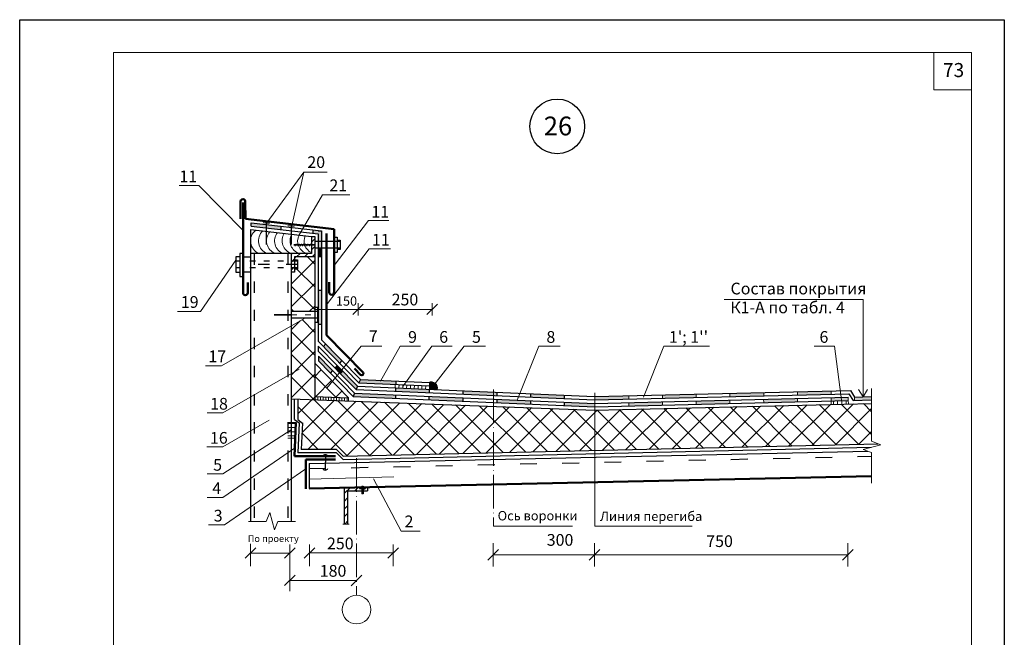
# Model space of a CAD drawing. Units: millimetres. Extents: x -162 to 4369, y -2916 to -949.
# Drawn here: x 690 to 900, y -1930 to -1798 of the extents above; entities that cross this region are included whole.
import ezdxf

# ---------------------------------------------------------------- set-up
doc = ezdxf.new("R2010")
doc.units = ezdxf.units.MM
doc.linetypes.add('ACAD_ISO03W100', pattern=[30, 12, -18])
doc.linetypes.add('ACAD_ISO04W100', pattern=[30, 24, -3, 0, -3])
doc.layers.get('0').update_dxf_attribs({"plot": 0})
for name, color, linetype, lineweight in [('Слой1', 7, 'Continuous', 25), ('Слой2', 7, 'Continuous', 35), ('Штампы', 7, 'Continuous', 15)]:
    doc.layers.add(name, color=color, linetype=linetype, lineweight=lineweight)
doc.styles.get("Standard").update_dxf_attribs({"font": 'TIMES.TTF'})
doc.linetypes.add('BATTING', pattern='A,0.00254,-2.54,[134,ltypeshp.shx,S=2.54,R=0,X=-2.54,Y=0],-5.08,[134,ltypeshp.shx,S=2.54,R=180,X=2.54,Y=0],-2.54', length=10.16254)
pattern_1 = [(315, (160.4793, -680.8518), (2.424669, 2.424669), []), (45, (160.4793, -680.8518), (-2.424669, 2.424669), [])]
pattern_2 = [(45, (700.958, -2018.4554), (-0.827315, 0.827315), [])]
pattern_3 = [(360, (266.9749, -1203.4717), (5e-16, 0.9), [])]

msp = doc.modelspace()

# ---------------------------------------------------------------- hatches: boundary and pattern name
at = {"layer": 'Слой1', "lineweight": 15}
h = msp.add_hatch(color=256, dxfattribs=at)
h.paths.add_polyline_path([(753.92233, -1842.82529), (752.07036, -1842.61193), (752.0577, -1843.33523), (753.20233, -1843.4671), (753.20233, -1845.09066), (753.92233, -1845.09066)])
h.paths.add_polyline_path([(745.26173, -1841.82751), (742.13926, -1841.46777), (742.13926, -1842.19254), (745.25993, -1842.55207)])
h.paths.add_polyline_path([(742.13926, -1841.46777), (738.88474, -1841.09282), (738.88474, -1841.81758), (742.13926, -1842.19254)])
at = {"layer": 'Слой1', "linetype": 'Continuous', "lineweight": 15}
h = msp.add_hatch(color=256, dxfattribs=at)
h.paths.add_polyline_path([(753.92233, -1842.86794), (753.20233, -1842.86794), (753.20233, -1845.09066), (753.92233, -1845.09066)])
h.paths.add_polyline_path([(753.92233, -1845.09066), (753.20233, -1845.09066), (753.20233, -1846.53066), (753.92233, -1846.53066)])
h.paths.add_polyline_path([(753.92233, -1846.53066), (753.20233, -1846.53066), (753.20233, -1848.3591), (753.92233, -1848.3591)])
at = {"layer": 'Слой1', "linetype": 'Continuous', "lineweight": 9}
h = msp.add_hatch(dxfattribs=at)
h.set_pattern_fill('LINE', color=256, scale=9.36, angle=45, style=0)
h.set_pattern_definition(pattern_2)
h.paths.add_polyline_path([(752.48233, -1844.02597), (751.76233, -1844.02597), (751.76233, -1845.81066), (752.48233, -1845.81066)])
h.paths.add_polyline_path([(752.48233, -1845.81066), (751.76233, -1845.81066), (751.76233, -1847.6347), (747.44233, -1847.6347), (747.44233, -1848.33944), (748.12052, -1848.33944), (748.12052, -1848.3547), (752.48233, -1848.3547)])
at = {"layer": 'Слой1', "linetype": 'Continuous', "lineweight": 15}
h = msp.add_hatch(color=256, dxfattribs=at)
h.paths.add_polyline_path([(753.92233, -1845.09066), (753.20233, -1845.09066), (753.20233, -1846.53066), (753.92233, -1846.53066)])
h.paths.add_polyline_path([(753.92233, -1846.53066), (753.20233, -1846.53066), (753.20233, -1848.3591), (753.92233, -1848.3591)])
for points in [[(753.92233, -1846.53066), (753.20233, -1846.53066), (753.20233, -1848.3591), (753.92233, -1848.3591)], [(753.92233, -1859.55238), (753.20233, -1859.55238), (753.20233, -1862.7591), (753.92233, -1862.7591)]]:
    msp.add_hatch(color=256, dxfattribs=at).paths.add_polyline_path(points)
at = {"layer": 'Слой1', "lineweight": 9}
h = msp.add_hatch(dxfattribs=at)
h.set_pattern_fill('ANSI37', color=256, scale=1.08, angle=-90, style=0)
h.set_pattern_definition(pattern_1)
h.paths.add_polyline_path([(747.44233, -1860.02018), (752.48016, -1860.02018), (752.48161, -1848.3547), (748.16815, -1848.3547), (748.16908, -1848.98178), (748.81315, -1848.98178), (748.81315, -1850.9616), (748.17202, -1850.9616), (748.17298, -1851.60511), (747.44233, -1851.60493)])
h.paths.add_polyline_path([(752.47999, -1861.46018), (750.26876, -1861.46018), (747.44233, -1863.08579), (747.44233, -1878.63341), (752.47784, -1878.82132)])
at = {"layer": 'Слой1', "linetype": 'Continuous', "lineweight": 15}
h = msp.add_hatch(dxfattribs=at)
h.set_pattern_fill('LINE', color=256, scale=9.36, angle=45, style=0)
h.set_pattern_definition(pattern_2)
h.paths.add_polyline_path([(748.16815, -1848.3547), (747.44233, -1848.3547), (747.44233, -1849.26906), (748.16951, -1849.26906)])
h.paths.add_polyline_path([(748.16951, -1849.26906), (747.44233, -1849.26906), (747.44233, -1849.98906), (748.17058, -1849.98906)])
h.paths.add_polyline_path([(748.17058, -1849.98906), (747.44233, -1849.98906), (747.44233, -1850.70906), (748.17165, -1850.70906)])
h.paths.add_polyline_path([(748.17165, -1850.70906), (747.44233, -1850.70906), (747.44233, -1851.60493), (748.17298, -1851.60511)])
h = msp.add_hatch(color=256, dxfattribs=at)
h.paths.add_polyline_path([(753.92233, -1855.5591), (753.20233, -1855.5591), (753.20233, -1859.55238), (753.92233, -1859.55238)])
h.paths.add_polyline_path([(753.92233, -1859.55238), (753.20233, -1859.55238), (753.20233, -1862.7591), (753.92233, -1862.7591)])
at = {"layer": 'Слой1', "lineweight": 15}
h = msp.add_hatch(color=256, dxfattribs=at)
h.paths.add_polyline_path([(754.77347, -1866.92282), (754.34196, -1867.51751), (757.7701, -1871.02097), (758.25989, -1870.48584)])
h.paths.add_polyline_path([(761.28444, -1876.6839), (761.59363, -1875.96421), (758.52475, -1872.82789), (758.01577, -1873.34342)])
h.paths.add_polyline_path([(757.25487, -1871.53011), (756.76508, -1872.06524), (758.01577, -1873.34342), (758.52475, -1872.82789)])
h.paths.add_polyline_path([(755.79471, -1873.1449), (756.2845, -1872.60978), (753.25781, -1869.51658), (753.25781, -1870.55225)])
at = {"layer": 'Слой1', "lineweight": 9}
h = msp.add_hatch(dxfattribs=at)
h.set_pattern_fill('ANSI37', color=256, scale=25.2, angle=-90, style=0)
h.set_pattern_definition([(315, (-105.0303, -1243.4925), (2.227386, 2.227386), []), (45, (-105.0303, -1243.4925), (-2.227386, 2.227386), [])])
h.paths.add_polyline_path([(752.4788, -1871.05786), (752.47793, -1878.12106), (759.6695, -1878.40656)])
at = {"layer": 'Слой1', "lineweight": 15}
for points in [[(758.01577, -1873.34342), (758.52475, -1872.82789), (757.25487, -1871.53011), (756.76508, -1872.06524)], [(776.76601, -1875.15979), (776.97855, -1875.16907), (776.97842, -1875.89806), (776.94629, -1876.63425), (778.61537, -1876.7071, 0.649335776)]]:
    msp.add_hatch(color=256, dxfattribs=at).paths.add_polyline_path(points)
h = msp.add_hatch(color=256, dxfattribs=at)
h.paths.add_polyline_path([(769.7967, -1875.58662), (769.7967, -1874.85563), (762.2115, -1874.52458), (761.90261, -1875.24429)])
h.paths.add_polyline_path([(769.73369, -1878.51142), (769.73369, -1877.781), (760.97525, -1877.4036), (760.66589, -1878.12312)])
h.paths.add_polyline_path([(776.91419, -1877.36169), (776.91432, -1876.63286), (769.73323, -1876.31945), (769.73323, -1877.05029)])
h = msp.add_hatch(color=256, dxfattribs=at)
h.paths.add_polyline_path([(784.09487, -1879.1264), (784.09489, -1878.39983), (776.91347, -1878.09038), (776.91347, -1878.81888)])
h.paths.add_polyline_path([(790.58452, -1877.95451), (790.58453, -1877.22948), (784.09508, -1876.94625), (784.09506, -1877.67309)])
h.paths.add_polyline_path([(791.33753, -1877.98716), (791.33755, -1877.26234), (790.58453, -1877.22948), (790.58452, -1877.95451)])
h.paths.add_polyline_path([(798.48827, -1879.74276), (798.48828, -1879.02005), (791.33753, -1878.71192), (791.33751, -1879.43655)])
at = {"layer": 'Слой1'}
h = msp.add_hatch(color=256, dxfattribs=at)
h.paths.add_polyline_path([(841.00475, -1879.62805), (841.00365, -1878.90987), (833.83252, -1879.08425), (833.83363, -1879.80293)])
h.paths.add_polyline_path([(848.23447, -1878.01131), (848.2309, -1877.29118), (841.01058, -1877.46727), (841.01414, -1878.18739)])
h.paths.add_polyline_path([(855.42079, -1879.27649), (855.41972, -1878.55931), (848.22398, -1878.73429), (848.22507, -1879.45197)])
h.paths.add_polyline_path([(862.61174, -1877.6607), (862.61174, -1876.94048), (855.42662, -1877.1157), (855.43019, -1877.83583)])
h.paths.add_polyline_path([(866.27633, -1879.01176), (866.27633, -1878.29531), (862.60475, -1878.38459), (862.60475, -1879.10129)])
at = {"layer": 'Слой1', "lineweight": 9}
h = msp.add_hatch(dxfattribs=at)
h.set_pattern_fill('ANSI37', color=256, scale=1.08, angle=-90, style=0)
h.set_pattern_definition(pattern_1)
h.paths.add_polyline_path([(872.63529, -1888.22087), (871.24079, -1887.68059), (871.24079, -1879.6109), (812.21174, -1881.05043), (812.21174, -1889.63645)])
h.paths.add_polyline_path([(812.21174, -1889.63645), (812.21174, -1881.05043), (790.58448, -1880.24336), (790.58429, -1890.14314)])
h.paths.add_polyline_path([(790.58429, -1890.14314), (790.58448, -1880.24336), (748.88233, -1878.68714), (748.88233, -1883.0798), (749.86011, -1883.80081), (749.60233, -1889.45365), (757.12079, -1889.45365), (758.54898, -1890.89365)])
h = msp.add_hatch(dxfattribs=at)
h.set_pattern_fill('ANSI31', color=256, scale=0.18, angle=225, style=0)
h.set_pattern_definition([(270, (160.4793, -680.8518), (0.5715, -4e-16), [])])
h.paths.add_polyline_path([(759.66286, -1879.08945), (759.6695, -1878.40656), (752.47793, -1878.12106), (752.47784, -1878.82132)])
at = {"layer": 'Слой1', "lineweight": 15}
h = msp.add_hatch(color=256, dxfattribs=at)
h.paths.add_polyline_path([(805.6721, -1878.60878), (805.67213, -1877.88795), (798.48782, -1877.5744), (798.48779, -1878.29723)])
h.paths.add_polyline_path([(812.20867, -1880.33029), (812.21174, -1880.33022), (812.21174, -1879.61139), (805.67259, -1879.32962), (805.67258, -1880.0504)])
h.paths.add_polyline_path([(819.45159, -1878.71323), (819.44802, -1877.99311), (812.21174, -1878.16958), (812.21174, -1878.88979)])
at = {"layer": 'Слой1'}
h = msp.add_hatch(color=256, dxfattribs=at)
h.paths.add_polyline_path([(826.63791, -1879.97841), (826.63679, -1879.25923), (819.44105, -1879.43421), (819.44219, -1880.15389)])
h.paths.add_polyline_path([(833.79852, -1878.36336), (833.79737, -1877.64317), (826.64374, -1877.81763), (826.6449, -1878.53781)])
at = {"layer": 'Слой1', "lineweight": 9}
h = msp.add_hatch(dxfattribs=at)
h.set_pattern_fill('ANSI31', color=256, scale=7.2, angle=225, style=0)
h.set_pattern_definition([(270, (-106.2092, -1649.5102), (0.9, -6e-16), [])])
h.paths.add_polyline_path([(866.34313, -1879.74318), (866.27633, -1879.01176), (862.61784, -1879.09777), (862.63579, -1879.83359)])
at = {"layer": 'Слой1'}
msp.add_hatch(color=256, dxfattribs=at).paths.add_polyline_path([(871.24079, -1878.89069), (871.24079, -1878.16813), (867.61345, -1878.28423), (867.61345, -1878.97915)])
at = {"layer": 'Слой1', "linetype": 'Continuous', "lineweight": 9}
h = msp.add_hatch(dxfattribs=at)
h.set_pattern_fill('ANSI31', color=256, scale=7.2, angle=-45, style=0)
h.set_pattern_definition(pattern_3)
h.paths.add_polyline_path([(748.30203, -1887.03107), (748.42174, -1883.7212), (747.44233, -1883.7212), (747.44233, -1887.02832)])
h.paths.add_polyline_path([(747.44233, -1885.25545), (747.44233, -1883.7212), (746.72233, -1883.7212), (746.72233, -1885.72088)])
at = {"layer": 'Слой1', "linetype": 'Continuous', "lineweight": 15}
h = msp.add_hatch(dxfattribs=at)
h.set_pattern_fill('ANSI31', color=256, scale=7.2, angle=-45, style=0)
h.set_pattern_definition(pattern_3)
h.paths.add_polyline_path([(747.44233, -1887.02832), (747.44233, -1885.25545), (746.72233, -1885.72088), (746.72233, -1887.02602)])
at = {"layer": 'Слой1', "linetype": 'Continuous', "lineweight": 9}
h = msp.add_hatch(dxfattribs=at)
h.set_pattern_fill('LINE', color=256, scale=9.36, angle=45, style=0)
h.set_pattern_definition([(45, (518.4628, -2018.3743), (-0.827315, 0.827315), [])])
h.paths.add_polyline_path([(759.48666, -1898.19429), (761.39021, -1898.19429), (761.39021, -1897.47429), (758.76666, -1897.47429), (758.76666, -1905.30628), (759.48666, -1905.30628)])
h.paths.add_polyline_path([(762.49635, -1897.47429), (761.81743, -1897.47429), (761.39021, -1897.47429), (761.39021, -1898.19429), (762.49635, -1898.19429)])
h.paths.add_polyline_path([(763.69927, -1897.47429), (762.78933, -1897.47429), (762.78933, -1898.19429), (763.69927, -1898.19429)])

# ---------------------------------------------------------------- linework, layer by layer
at = {"color": 0}
for p, q in [((689.54877, -1797.74894), (899.54877, -1797.74894)), ((689.54877, -2093.74894), (689.54877, -1797.74894)), ((899.54877, -1797.74894), (899.54877, -2093.74894))]:
    msp.add_line(p, q, dxfattribs=at)
at = {"layer": 'Слой1', "linetype": 'Continuous', "lineweight": 13}
for points in [[(742.2897, -1841.12537), (750.13972, -1830.28002), (755.15491, -1830.28002)], [(750.13972, -1830.28002), (747.62116, -1841.74396)], [(737.18221, -1842.69637), (727.77414, -1833.1374), (723.54088, -1833.13754)], [(749.09271, -1843.79434), (754.12782, -1835.13335), (759.98504, -1835.13335)], [(756.60922, -1850.22175), (763.93074, -1840.61346), (768.30085, -1840.61346)], [(755.00878, -1858.62119), (764.11696, -1846.66821), (768.65996, -1846.66821)], [(735.64829, -1849.08726), (728.10801, -1860.0359), (723.21131, -1860.0359)], [(762.83563, -1858.42181), (760.57171, -1860.68296)], [(761.70367, -1860.88819), (761.70367, -1858.21658)], [(778.6564, -1858.42181), (776.39248, -1860.68296)], [(777.52444, -1860.88819), (777.52444, -1858.21658)], [(869.4232, -1878.22582), (869.42162, -1857.48325), (839.81607, -1857.48325)], [(752.48233, -1859.55238), (777.52444, -1859.55238)], [(750.36479, -1861.40495), (732.59842, -1871.6232), (729.21354, -1871.6232)], [(755.06445, -1876.33273), (762.38538, -1867.44053), (766.7719, -1867.44053)], [(766.494, -1874.84683), (770.69437, -1867.44053), (774.9987, -1867.44053)], [(771.25759, -1876.01877), (777.48572, -1867.44053), (781.80411, -1867.44053)], [(777.34614, -1876.34525), (784.32653, -1867.44053), (788.91866, -1867.44053)], [(795.62568, -1878.8967), (800.26857, -1867.44053), (804.79193, -1867.44053)], [(822.56806, -1878.26236), (826.95388, -1867.44053), (836.69056, -1867.44053)], [(859.02576, -1867.44053), (859.02576, -1867.44053), (863.32739, -1867.44053)], [(749.13891, -1872.28943), (732.90418, -1881.62676), (729.51931, -1881.62676)], [(812.21174, -1877.35892), (812.21174, -1905.82031)], [(868.4668, -1876.63716), (869.4229, -1878.22632), (870.39194, -1876.63716)], [(742.73392, -1883.22181), (732.85749, -1888.90219), (729.47261, -1888.90219)], [(747.44233, -1885.25545), (732.90415, -1894.65345), (729.51928, -1894.65345)], [(748.16233, -1889.14723), (732.90409, -1899.681), (729.51922, -1899.681)], [(750.55624, -1893.56875), (733.20976, -1905.54417), (729.82489, -1905.54417)], [(765.00405, -1895.69057), (770.93595, -1906.87764), (774.95536, -1906.8804)], [(790.584, -1905.82031), (807.42658, -1905.82031)], [(812.21174, -1905.82031), (832.98882, -1905.82031)], [(739.93429, -1910.41002), (737.67037, -1912.67118)], [(738.80233, -1909.57951), (738.80233, -1914.32869)], [(748.31342, -1910.41002), (746.0495, -1912.67118)], [(747.18146, -1909.71066), (747.18146, -1919.66015)], [(752.47541, -1910.41002), (750.21148, -1912.67118)], [(751.34344, -1909.71066), (751.34344, -1914.33044)], [(770.30971, -1910.41002), (768.04579, -1912.67118)], [(769.17775, -1909.71066), (769.17775, -1914.33044)], [(791.68614, -1910.80064), (789.42222, -1913.06179)], [(790.55418, -1909.41825), (790.55418, -1914.44419)], [(813.28614, -1910.80064), (811.02222, -1913.06179)], [(812.15418, -1909.41825), (812.15418, -1914.44419)], [(867.28614, -1910.80064), (865.02222, -1913.06179)], [(866.15418, -1909.41825), (866.15418, -1914.44419)], [(738.80233, -1911.5406), (747.18146, -1911.5406)], [(751.34344, -1911.5216), (769.17775, -1911.5216)], [(790.55418, -1911.93122), (866.21028, -1911.93122)], [(748.31342, -1916.2406), (746.0495, -1918.50176)], [(762.52818, -1916.25961), (760.26426, -1918.52076)], [(747.18146, -1917.37118), (761.39622, -1917.37118)]]:
    msp.add_lwpolyline(points, dxfattribs=at)
at = {"layer": 'Слой1', "linetype": 'Continuous', "lineweight": 50}
for points in [[(736.65241, -1836.54115), (736.65292, -1840.23648)], [(737.18221, -1855.9613), (737.18221, -1836.73562)], [(737.67324, -1836.57853), (737.67382, -1840.22855)], [(737.67382, -1840.22855), (756.6124, -1842.41045)], [(737.67382, -1840.22855), (737.67382, -1840.22855)], [(755.00878, -1865.09076), (755.00878, -1843.37443)], [(756.60603, -1855.92341), (756.61153, -1842.41035)], [(738.19814, -1855.99423), (738.19763, -1853.84777)], [(755.58405, -1855.88537), (755.58631, -1853.73891)], [(755.00878, -1865.09076), (762.79059, -1873.04357)], [(760.93389, -1872.17525), (762.26194, -1873.53248)], [(756.92652, -1890.89365), (748.16233, -1890.89365)], [(756.91717, -1891.61365), (750.55624, -1891.61365)], [(751.27624, -1897.74754), (871.24079, -1895.10886)]]:
    msp.add_lwpolyline(points, dxfattribs=at)
at = {"layer": 'Слой1', "linetype": 'Continuous', "lineweight": 30}
for points in [[(738.88474, -1841.09282), (753.92233, -1842.82529)], [(738.88474, -1841.81758), (738.88474, -1841.09282)], [(738.88474, -1841.81758), (738.88474, -1841.09282)], [(738.88474, -1841.17947), (738.88474, -1841.17947)], [(738.80233, -1842.53285), (738.80233, -1867.31783)], [(738.80233, -1842.53285), (751.76233, -1844.02597)], [(738.88474, -1841.81758), (753.20233, -1843.4671)], [(753.20233, -1843.4671), (753.20233, -1866.35284)], [(753.92233, -1842.82529), (753.92233, -1866.05297)], [(751.76233, -1844.02597), (752.48233, -1844.02597)], [(751.76233, -1847.6347), (738.80233, -1847.6347)], [(748.16815, -1848.3547), (748.16815, -1848.3547), (748.17298, -1851.60511), (747.44233, -1851.60493)], [(752.48233, -1848.3547), (748.16815, -1848.3547)], [(753.20233, -1866.35284), (761.90261, -1875.24429)], [(753.92233, -1866.05297), (762.21159, -1874.52437)], [(738.80233, -1867.31783), (738.80233, -1904.83033)], [(753.23185, -1867.41869), (761.59363, -1875.96421)], [(753.23185, -1867.41869), (753.23185, -1868.45437)], [(753.23185, -1868.45437), (761.28444, -1876.6839)], [(752.48233, -1871.06147), (759.6695, -1878.40656)], [(753.25781, -1869.51658), (760.97525, -1877.4036)], [(753.25781, -1870.55225), (760.66589, -1878.12312)], [(761.90261, -1875.24429), (776.97842, -1875.89806)], [(762.2118, -1874.52459), (776.97855, -1875.16907)], [(776.97855, -1875.16907), (776.97842, -1875.89806)], [(761.28444, -1876.6839), (812.17682, -1878.89086)], [(761.59363, -1875.96421), (812.15927, -1878.17107)], [(812.14152, -1878.17129), (866.71073, -1876.84052)], [(866.71073, -1876.84052), (867.61345, -1878.25893)], [(747.44233, -1878.63341), (812.21174, -1881.05043)], [(748.16233, -1883.0798), (748.16233, -1878.66028)], [(752.47818, -1878.12107), (759.6695, -1878.40656)], [(760.66589, -1878.12312), (812.21193, -1880.33043)], [(760.97525, -1877.4036), (812.19438, -1879.61065)], [(776.91347, -1878.81888), (776.91347, -1878.0991)], [(812.15908, -1878.89107), (866.40573, -1877.56817)], [(812.17663, -1879.61086), (866.27633, -1878.29531)], [(812.19418, -1880.33065), (866.27633, -1879.01176)], [(866.40573, -1877.56817), (867.30844, -1878.98659)], [(867.30844, -1878.98659), (871.24079, -1878.89069)], [(867.61345, -1878.28423), (871.24079, -1878.16813)], [(812.21174, -1881.05043), (871.24079, -1879.6109)], [(748.16233, -1883.0798), (749.14654, -1883.78906)], [(748.88233, -1883.0798), (749.86011, -1883.80081)], [(757.12079, -1889.45365), (749.60233, -1889.45365)], [(751.27624, -1892.45233), (870.43912, -1889.81365)], [(758.54898, -1890.89365), (757.12079, -1889.45365)], [(758.54898, -1890.89365), (872.63529, -1888.22087)], [(758.54898, -1891.61365), (871.18759, -1888.97498)], [(757.12079, -1890.17365), (748.88233, -1890.17365)], [(754.74325, -1890.57577), (754.73106, -1893.83954)], [(758.54898, -1891.61365), (757.12079, -1890.17365)], [(758.76666, -1897.58278), (758.76666, -1905.41181)], [(759.48666, -1898.30278), (759.48666, -1905.41181)], [(759.48666, -1898.30278), (763.69927, -1898.30278)], [(763.69688, -1897.47434), (763.69927, -1898.30278)]]:
    msp.add_lwpolyline(points, dxfattribs=at)
at = {"layer": 'Слой1', "linetype": 'Continuous'}
for points in [[(741.46034, -1841.05386), (742.81819, -1841.17093)], [(742.13926, -1840.92937), (742.13926, -1845.73088)], [(746.74995, -1841.66885), (748.10779, -1841.78592)], [(747.42887, -1841.51294), (747.42887, -1845.73088)], [(745.26173, -1841.82751), (745.25993, -1842.55207)], [(752.07036, -1842.61193), (752.0577, -1843.33523)], [(757.92518, -1845.09066), (752.48233, -1845.09066)], [(756.61169, -1844.16104), (757.28891, -1844.16104), (757.28891, -1847.41163), (756.61036, -1847.41135)], [(757.28891, -1844.82075), (757.92518, -1844.82075), (757.92518, -1846.80057), (757.28891, -1846.80057)], [(737.18221, -1847.65246), (736.47853, -1847.65246), (736.47853, -1852.53037), (737.18221, -1852.53037)], [(757.92518, -1846.53066), (752.48233, -1846.53066)], [(736.47853, -1848.32706), (735.64662, -1848.32706), (735.64662, -1851.60418), (735.64662, -1851.60418)], [(736.47853, -1849.26113), (735.64867, -1849.26113)], [(737.18221, -1848.3393), (738.80233, -1848.3393), (738.80233, -1851.58989), (737.18221, -1851.58922)], [(748.16908, -1848.98178), (748.81315, -1848.98178), (748.81315, -1850.9616), (748.16908, -1850.9616)], [(753.92233, -1848.3591), (753.20233, -1848.3591)], [(735.64662, -1851.60418), (736.47853, -1851.60418)], [(736.47853, -1850.71413), (735.65186, -1850.71413)], [(753.92233, -1855.5591), (753.20233, -1855.5591)], [(753.09519, -1860.02018), (747.44233, -1860.02018)], [(752.48233, -1859.09056), (753.09519, -1859.09056), (753.09519, -1862.34115), (752.48233, -1862.3409)], [(753.09519, -1861.46018), (747.44233, -1861.46018)], [(753.92233, -1862.7591), (753.20233, -1862.7591)], [(753.92233, -1862.7591), (753.20233, -1862.7591)], [(753.25781, -1869.5074), (753.25781, -1870.55225)], [(758.25989, -1870.48584), (757.77604, -1871.01448)], [(756.28926, -1872.60458), (755.79471, -1873.1449)], [(757.25487, -1871.53011), (756.76032, -1872.07044)], [(762.21159, -1874.52437), (761.90261, -1875.24429)], [(769.7967, -1874.85563), (769.7967, -1875.62967)], [(761.59363, -1875.96421), (761.28444, -1876.6839)], [(769.73323, -1876.35223), (769.73323, -1877.09334)], [(776.91431, -1876.65953), (776.91418, -1877.37932)], [(784.09508, -1876.96706), (784.09506, -1877.69161)], [(791.33755, -1877.2772), (791.33753, -1877.99698)], [(760.97525, -1877.4036), (760.66589, -1878.12312)], [(769.73369, -1877.79179), (769.73369, -1878.51142)], [(784.09489, -1878.40662), (784.09487, -1879.1264)], [(791.33753, -1878.71676), (791.33751, -1879.43655)], [(798.48782, -1877.58341), (798.48779, -1878.30319)], [(798.48828, -1879.02298), (798.48827, -1879.74276)], [(805.67213, -1877.89106), (805.6721, -1878.61084)], [(805.67259, -1879.33062), (805.67258, -1880.0504)], [(761.98807, -1897.78777), (763.27378, -1897.78777)], [(762.50325, -1897.29246), (762.50325, -1898.92451)], [(762.79623, -1897.29246), (762.79623, -1898.92451)]]:
    msp.add_lwpolyline(points, dxfattribs=at)
at = {"layer": 'Слой1', "linetype": 'Continuous', "lineweight": 15}
for points in [[(753.20233, -1842.86794), (753.92233, -1842.86794)], [(754.34196, -1867.51751), (754.77347, -1866.92282)], [(848.2309, -1877.29118), (848.23447, -1878.01131)], [(855.42662, -1877.1157), (855.43019, -1877.83583)], [(862.61174, -1876.94048), (862.61174, -1877.6607)], [(871.24079, -1876.44693), (871.24079, -1887.68059)], [(812.20436, -1879.38486), (812.20436, -1880.05784)], [(812.21134, -1877.94454), (812.21134, -1878.51851)], [(819.44105, -1879.43421), (819.44219, -1880.15389)], [(819.44802, -1877.99311), (819.45159, -1878.71323)], [(826.63679, -1879.25923), (826.63791, -1879.97841)], [(826.64374, -1877.81763), (826.6449, -1878.53781)], [(833.79737, -1877.64317), (833.79852, -1878.36336)], [(833.83252, -1879.08425), (833.83363, -1879.80293)], [(841.00365, -1878.90987), (841.00475, -1879.62805)], [(841.01058, -1877.46727), (841.01414, -1878.18739)], [(848.22398, -1878.73429), (848.22507, -1879.45197)], [(855.41972, -1878.55931), (855.42079, -1879.27649)], [(862.60475, -1878.3808), (862.60475, -1879.10129)], [(866.27633, -1878.29531), (866.27633, -1879.01176)], [(867.61345, -1878.25893), (867.61345, -1878.97915)], [(871.24079, -1887.68059), (873.19292, -1888.43691), (869.45901, -1889.43879), (871.24079, -1890.12027)], [(871.24079, -1890.12027), (871.24079, -1896.65202)], [(761.98807, -1897.78777), (761.98807, -1897.49415), (763.27378, -1897.49415), (763.27378, -1897.78777)], [(762.50325, -1897.29246), (762.79623, -1897.29246)], [(762.50325, -1898.92451), (762.79623, -1898.92451)], [(742.14338, -1904.83033), (742.89971, -1902.87821), (743.90159, -1906.61212), (744.58306, -1904.83033)], [(738.38108, -1904.83033), (742.14338, -1904.83033)], [(744.58306, -1904.83033), (748.34537, -1904.83033)], [(758.45635, -1905.41181), (759.8326, -1905.41181)]]:
    msp.add_lwpolyline(points, dxfattribs=at)
at = {"layer": 'Слой1', "linetype": 'Continuous', "lineweight": 35}
for points in [[(752.48233, -1845.81066), (747.98949, -1845.81066)], [(747.44233, -1860.74018), (743.79577, -1860.74018)]]:
    msp.add_lwpolyline(points, dxfattribs=at)
at = {"layer": 'Слой1', "linetype": 'Continuous', "lineweight": 9}
for points in [[(748.53487, -1845.55402), (748.31462, -1846.06731)], [(749.1363, -1845.55402), (748.91605, -1846.06731)], [(749.64136, -1845.55402), (749.42111, -1846.06731)], [(750.11333, -1845.55402), (749.89308, -1846.06731)], [(750.53984, -1845.55402), (750.31959, -1846.06731)], [(751.0118, -1845.55402), (750.79155, -1846.06731)], [(751.0118, -1845.55402), (750.79155, -1846.06731)], [(751.57466, -1845.55402), (751.35441, -1846.06731)], [(748.42174, -1883.7212), (746.72233, -1883.7212)], [(748.30203, -1887.03107), (746.72233, -1887.02602)]]:
    msp.add_lwpolyline(points, dxfattribs=at)
at = {"layer": 'Слой1', "linetype": 'ACAD_ISO03W100', "lineweight": 30, "ltscale": 0.2}
for points in [[(739.52233, -1847.6347), (739.52233, -1904.83033)], [(746.72233, -1847.6347), (746.72233, -1904.83033)]]:
    msp.add_lwpolyline(points, dxfattribs=at)
at = {"layer": 'Слой1', "linetype": 'ACAD_ISO03W100', "ltscale": 0.1}
for points in [[(748.81315, -1849.26906), (737.18221, -1849.26906)], [(748.81315, -1850.70906), (737.18221, -1850.70906)]]:
    msp.add_lwpolyline(points, dxfattribs=at)
at = {"layer": 'Слой1', "linetype": 'ACAD_ISO03W100', "ltscale": 0.2}
msp.add_lwpolyline([(748.81315, -1849.98906), (737.18221, -1849.98906)], dxfattribs=at)
at = {"layer": 'Слой1', "linetype": 'ACAD_ISO03W100', "lineweight": 15, "ltscale": 0.1}
msp.add_lwpolyline([(747.44233, -1860.74018), (753.09519, -1860.74018)], dxfattribs=at)
at = {"layer": 'Слой1', "lineweight": 15}
for points in [[(863.32739, -1867.44053), (864.89078, -1879.41146)], [(769.64372, -1875.57999), (769.61159, -1876.31618)], [(770.45869, -1875.61533), (770.42656, -1876.35152)], [(771.27365, -1875.65067), (771.24152, -1876.38686)], [(772.08862, -1875.68601), (772.05649, -1876.42221)], [(772.90359, -1875.72135), (772.87145, -1876.45755)], [(773.71855, -1875.75669), (773.68642, -1876.49289)], [(774.53352, -1875.79203), (774.50139, -1876.52823)], [(775.34848, -1875.82737), (775.31635, -1876.56357)], [(776.16345, -1875.86271), (776.13132, -1876.59891)], [(776.97842, -1875.89806), (776.94629, -1876.63425)]]:
    msp.add_lwpolyline(points, dxfattribs=at)
at = {"layer": 'Слой1', "linetype": 'ACAD_ISO04W100', "lineweight": 13, "ltscale": 0.3}
for points in [[(790.58454, -1876.65685), (790.584, -1905.82031)], [(761.39622, -1891.27964), (761.39622, -1920.5503)]]:
    msp.add_lwpolyline(points, dxfattribs=at)
at = {"layer": 'Слой1', "lineweight": 9}
for points in [[(759.6695, -1878.40656), (759.66286, -1879.08945)], [(862.61784, -1879.09777), (862.63579, -1879.83359)], [(866.27633, -1879.01176), (866.34313, -1879.74318)]]:
    msp.add_lwpolyline(points, dxfattribs=at)
at = {"layer": 'Слой1', "linetype": 'ACAD_ISO03W100', "lineweight": 30, "ltscale": 0.3}
msp.add_lwpolyline([(751.27624, -1893.53233), (871.24079, -1890.89365)], dxfattribs=at)
at = {"layer": 'Слой1', "linetype": 'BATTING', "lineweight": 9, "ltscale": 0.23}
msp.add_lwpolyline([(751.27624, -1895.76708), (769.32568, -1895.2771)], dxfattribs=at)
at = {"layer": 'Слой1', "linetype": 'Continuous', "lineweight": 30}
msp.add_circle((804.19892, -1820.52464), 5.84184, dxfattribs=at)
at = {"layer": 'Слой1', "linetype": 'Continuous', "lineweight": 15}
msp.add_circle((761.39622, -1923.61019), 3.05989, dxfattribs=at)
at = {"layer": 'Слой1', "linetype": 'Continuous', "lineweight": 50}
for centre, radius, start, end in [((737.16351, -1836.54115), 0.5111, 355.8056318, 180), ((737.68842, -1856.03186), 0.5111, 172.0647326, 4.2215937), ((756.09374, -1855.92341), 0.5111, 175.7316615, 7.8885225), ((762.48991, -1873.24875), 0.36401, 231.2657075, 34.308176)]:
    msp.add_arc(centre, radius, start, end, dxfattribs=at)
at = {"layer": 'Слой1', "linetype": 'Continuous', "lineweight": 9}
for centre, radius, start, end in [((741.65304, -1844.95178), 2.87431, 127.1645722, 248.972752), ((743.34871, -1844.94549), 2.87914, 132.7553273, 249.0719672), ((745.06613, -1844.94044), 2.87773, 137.8360366, 249.4299476), ((746.74156, -1844.95913), 2.83982, 141.5042996, 250.4176554), ((748.37127, -1844.93604), 2.85407, 146.5070715, 251.0054015), ((750.06841, -1844.90857), 2.86508, 151.4839874, 252.0820142), ((751.57724, -1844.9798), 2.75285, 152.8238413, 254.6691954), ((752.96392, -1844.9798), 2.75285, 156.3149914, 244.1200449)]:
    msp.add_arc(centre, radius, start, end, dxfattribs=at)
at = {"layer": 'Слой1', "lineweight": 15}
msp.add_arc((777.34614, -1876.34525), 1.3198, 344.0875635, 116.0759861, dxfattribs=at)
at = {"layer": 'Слой1', "linetype": 'Continuous', "lineweight": 30}
for centre, start, end in [((754.74325, -1891.18235), 28.4205112, 151.5794888), ((754.73106, -1893.23297), 209.5721005, 332.7310781)]:
    msp.add_arc(centre, 0.60658, start, end, dxfattribs=at)
at = {"layer": 'Слой2', "linetype": 'Continuous', "lineweight": 30}
for points in [[(751.76233, -1844.02597), (751.76233, -1847.6347)], [(752.48214, -1844.02597), (752.47784, -1878.82132)], [(747.44233, -1847.6347), (747.44233, -1904.83033)], [(748.88233, -1878.68714), (748.88233, -1883.0798)], [(749.14654, -1883.78906), (748.88233, -1890.17365)], [(749.86065, -1883.78906), (749.60233, -1889.45365)], [(751.27624, -1892.45233), (751.27624, -1897.74754)]]:
    msp.add_lwpolyline(points, dxfattribs=at)
at = {"layer": 'Слой2', "linetype": 'Continuous', "lineweight": 50}
for points in [[(748.42174, -1883.7212), (748.16233, -1890.89365)], [(750.55624, -1891.61365), (750.55624, -1897.8375)]]:
    msp.add_lwpolyline(points, dxfattribs=at)
at = {"layer": 'Штампы', "color": 0}
for p, q in [((709.54877, -1804.74894), (892.54877, -1804.74894)), ((709.54877, -2086.74894), (709.54877, -1804.74894)), ((892.54877, -1804.74894), (892.54877, -2086.74894))]:
    msp.add_line(p, q, dxfattribs=at)
msp.add_lwpolyline([(892.54877, -1812.74894), (884.54877, -1812.74894), (884.54877, -1804.74894)], dxfattribs=at)

# ---------------------------------------------------------------- texts
at = {"layer": 'Слой1', "linetype": 'Continuous', "lineweight": 13}
for s, height, p in [('20', 2.5, (750.90012, -1829.38895)), ('11', 2.5, (723.61709, -1832.43037)), ('21', 2.5, (755.60171, -1834.33955)), ('11', 2.5, (764.56003, -1839.97016)), ('11', 2.5, (764.67975, -1845.95292)), ('250', 2.5, (768.87271, -1858.71049)), ('19', 2.5, (723.91792, -1859.23166)), ('150', 2, (756.97343, -1858.76761)), ('7', 2.5, (763.99786, -1866.54647)), ('9', 2.5, (772.38623, -1866.69058)), ('6', 2.5, (779.02504, -1866.69058)), ('5', 2.5, (786.01839, -1866.69058)), ('8', 2.5, (801.8889, -1866.69058)), ("1'; 1''", 2.5, (828.02654, -1866.69058)), ('6', 2.5, (860.12797, -1866.69058)), ('17', 2.5, (729.7901, -1870.82665)), ('18', 2.5, (730.17352, -1880.94607)), ('16', 2.5, (730.12683, -1888.2215)), ('5', 2.5, (730.81466, -1893.97276)), ('4', 2.5, (730.62592, -1898.95431)), ('3', 2.5, (730.93159, -1904.81748)), ('Oсь воронки', 2, (791.49067, -1904.5784)), ('Линия перегиба', 2, (813.30978, -1904.70376)), ('2', 2.5, (771.63208, -1906.04199)), ('По проекту', 1.44, (738.1855, -1909.19153)), ('250', 2.5, (755.08611, -1910.74709)), ('300', 2.5, (801.95848, -1909.99068)), ('750', 2.5, (835.97679, -1910.25393)), ('180', 2.5, (753.543, -1916.59668))]:
    msp.add_text(s, height=height, dxfattribs=at).set_placement(p)
at = {"layer": 'Слой2'}
msp.add_text('26', height=4, dxfattribs=at).set_placement((801.32987, -1822.42968))
at = {"layer": 'Слой2', "linetype": 'Continuous', "lineweight": 13}
for s, p in [('Состав покрытия ', (841.16081, -1856.3594)), ('К1-А по табл. 4', (841.10408, -1860.39388))]:
    msp.add_text(s, height=2.5, dxfattribs=at).set_placement(p)
at = {"layer": 'Штампы', "color": 0}
msp.add_text('73', height=3, dxfattribs=at).set_placement((886.45466, -1809.99286))

doc.saveas('drawing.dxf')
